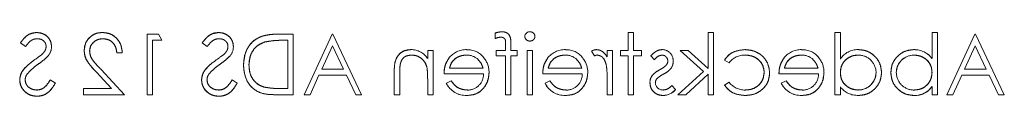
# Model space of a CAD drawing. Units: millimetres. Extents: x 11 to 205, y 5 to 292.
# Drawn here: x 74 to 82, y 171 to 172 of the extents above; entities that cross this region are included whole.
import ezdxf

# ---------------------------------------------------------------- set-up
doc = ezdxf.new("R2010")
doc.units = ezdxf.units.MM
doc.linetypes.add('HIDDEN', pattern=[1.905, 1.27, -0.635])

msp = doc.modelspace()

# ---------------------------------------------------------------- linework, layer by layer
at = {"color": 7, "linetype": 'HIDDEN', "lineweight": 18}
for p, q in [((75.1526, 171.6487), (75.2358, 171.6487)), ((75.1526, 171.1987), (75.1526, 171.6487)), ((75.2622, 171.6026), (75.2358, 171.6487)), ((76.1464, 171.6487), (76.2372, 171.6487)), ((76.2372, 171.6487), (76.2372, 171.1987)), ((76.5257, 171.6487), (76.318, 171.1987)), ((76.5257, 171.6487), (76.5315, 171.6487)), ((76.7449, 171.1987), (76.5315, 171.6487)), ((77.7372, 171.6156), (77.7372, 171.6576)), ((77.7375, 171.657), (77.7376, 171.6567)), ((77.7865, 171.6654), (77.7865, 171.6657)), ((78.7238, 171.5276), (78.7238, 171.6603)), ((78.7238, 171.6603), (78.7642, 171.6603)), ((78.7642, 171.6603), (78.7642, 171.5276)), ((79.318, 171.3935), (79.318, 171.6603)), ((79.318, 171.6603), (79.3584, 171.6603)), ((79.3584, 171.6603), (79.3584, 171.1987)), ((80.2584, 171.1987), (80.2584, 171.6603)), ((80.2584, 171.6603), (80.2988, 171.6603)), ((80.2988, 171.6603), (80.2988, 171.4639)), ((80.9795, 171.4679), (80.9795, 171.6603)), ((80.9795, 171.6603), (81.0199, 171.6603)), ((81.0199, 171.6603), (81.0199, 171.1987)), ((81.2969, 171.6487), (81.0892, 171.1987)), ((81.2969, 171.6487), (81.3026, 171.6487)), ((81.5161, 171.1987), (81.3026, 171.6487)), ((74.2122, 171.5841), (74.2487, 171.5564)), ((75.193, 171.6026), (75.193, 171.1987)), ((75.2622, 171.6026), (75.193, 171.6026)), ((75.5622, 171.5841), (75.5987, 171.5564)), ((76.1969, 171.6026), (76.1652, 171.6026)), ((76.1969, 171.2449), (76.1969, 171.6026)), ((76.4497, 171.3891), (76.529, 171.561)), ((76.529, 171.561), (76.6105, 171.3891)), ((77.812, 171.5276), (77.812, 171.5732)), ((77.8526, 171.5801), (77.8526, 171.5276)), ((81.2209, 171.3891), (81.3002, 171.561)), ((81.3002, 171.561), (81.3817, 171.3891)), ((74.968, 171.5103), (74.9276, 171.5103)), ((77.2353, 171.4683), (77.2353, 171.5276)), ((77.2353, 171.5276), (77.2757, 171.5276)), ((77.2757, 171.5276), (77.2757, 171.1987)), ((77.743, 171.4872), (77.743, 171.5276)), ((77.743, 171.5276), (77.812, 171.5276)), ((77.8121, 171.4872), (77.743, 171.4872)), ((77.8122, 171.1987), (77.8121, 171.4872)), ((77.8526, 171.5276), (77.8988, 171.5276)), ((77.8526, 171.4872), (77.8526, 171.1987)), ((77.8988, 171.4872), (77.8526, 171.4872)), ((77.8988, 171.5276), (77.8988, 171.4872)), ((77.9738, 171.5276), (78.0142, 171.5276)), ((77.9738, 171.1987), (77.9738, 171.5276)), ((78.0142, 171.5276), (78.0142, 171.1987)), ((78.4526, 171.5221), (78.4748, 171.4871)), ((78.568, 171.4792), (78.568, 171.5276)), ((78.568, 171.5276), (78.6084, 171.5276)), ((78.6084, 171.5276), (78.6084, 171.1987)), ((78.6661, 171.5276), (78.7238, 171.5276)), ((78.6661, 171.4872), (78.6661, 171.5276)), ((78.7238, 171.4872), (78.6661, 171.4872)), ((78.7238, 171.1987), (78.7238, 171.4872)), ((78.7642, 171.5276), (78.8219, 171.5276)), ((78.7642, 171.4872), (78.7642, 171.1987)), ((78.8219, 171.4872), (78.7642, 171.4872)), ((78.8219, 171.5276), (78.8219, 171.4872)), ((78.8911, 171.4866), (78.9185, 171.4584)), ((79.1103, 171.5276), (79.2839, 171.3718)), ((79.1103, 171.5276), (79.1684, 171.5276)), ((79.318, 171.3935), (79.1684, 171.5276)), ((80.8454, 171.5331), (80.8454, 171.5333)), ((80.8464, 171.4922), (80.8464, 171.4925)), ((79.4392, 171.4563), (79.473, 171.4352)), ((80.9795, 171.4674), (80.9795, 171.4679)), ((74.7764, 171.3651), (74.8889, 171.2449)), ((74.9853, 171.1987), (74.8108, 171.385)), ((76.3619, 171.1987), (76.4284, 171.343)), ((76.6324, 171.343), (76.4284, 171.343)), ((76.4497, 171.3891), (76.6105, 171.3891)), ((76.6324, 171.343), (76.7008, 171.1987)), ((76.9872, 171.1987), (76.9872, 171.3667)), ((77.0276, 171.3534), (77.0276, 171.1987)), ((77.2287, 171.4058), (77.2288, 171.4058)), ((77.6502, 171.3545), (77.3565, 171.3545)), ((77.3969, 171.3949), (77.6465, 171.3949)), ((78.3828, 171.3545), (78.0892, 171.3545)), ((78.1295, 171.3949), (78.3792, 171.3949)), ((79.2839, 171.3718), (79.093, 171.1987)), ((79.151, 171.1987), (79.318, 171.3503)), ((79.318, 171.1987), (79.318, 171.3503)), ((80.1367, 171.3545), (79.843, 171.3545)), ((79.8834, 171.3949), (80.133, 171.3949)), ((81.1331, 171.1987), (81.1996, 171.343)), ((81.4036, 171.343), (81.1996, 171.343)), ((81.2209, 171.3891), (81.3817, 171.3891)), ((81.4036, 171.343), (81.472, 171.1987)), ((74.4719, 171.2855), (74.4338, 171.3084)), ((75.8219, 171.2855), (75.7838, 171.3084)), ((77.2353, 171.1987), (77.2353, 171.3176)), ((77.4097, 171.3026), (77.3738, 171.2837)), ((78.1423, 171.3026), (78.1065, 171.2837)), ((78.568, 171.1987), (78.568, 171.3093)), ((79.0757, 171.2375), (79.0489, 171.268)), ((79.4729, 171.291), (79.4392, 171.2689)), ((79.8962, 171.3026), (79.8603, 171.2837)), ((74.6795, 171.1987), (74.6795, 171.2449)), ((74.6795, 171.2449), (74.8889, 171.2449)), ((74.9853, 171.1987), (74.6795, 171.1987)), ((75.193, 171.1987), (75.1526, 171.1987)), ((76.2372, 171.1987), (76.0978, 171.1987)), ((76.1452, 171.2449), (76.1969, 171.2449)), ((76.3619, 171.1987), (76.318, 171.1987)), ((76.7449, 171.1987), (76.7008, 171.1987)), ((77.0276, 171.1987), (76.9872, 171.1987)), ((77.2757, 171.1987), (77.2353, 171.1987)), ((77.5256, 171.1938), (77.5256, 171.1936)), ((77.8526, 171.1987), (77.8122, 171.1987)), ((78.0142, 171.1987), (77.9738, 171.1987)), ((78.2583, 171.1938), (78.2583, 171.1936)), ((78.6084, 171.1987), (78.568, 171.1987)), ((78.7642, 171.1987), (78.7238, 171.1987)), ((78.9817, 171.1936), (78.9817, 171.1932)), ((79.076, 171.2372), (79.0756, 171.2377)), ((79.151, 171.1987), (79.093, 171.1987)), ((79.3584, 171.1987), (79.318, 171.1987)), ((80.0122, 171.1938), (80.0122, 171.1936)), ((80.2988, 171.1987), (80.2584, 171.1987)), ((80.2988, 171.2556), (80.2988, 171.1987)), ((80.4317, 171.2341), (80.4316, 171.2338)), ((80.8467, 171.1932), (80.8467, 171.1929)), ((80.9791, 171.2599), (80.9789, 171.26)), ((80.9795, 171.1987), (80.9795, 171.2596)), ((81.0199, 171.1987), (80.9795, 171.1987)), ((81.1331, 171.1987), (81.0892, 171.1987)), ((81.5161, 171.1987), (81.472, 171.1987))]:
    msp.add_line(p, q, dxfattribs=at)
for centre, radius, start, end in [((77.7874, 171.5183), 0.1476, 90.36103, 109.82896), ((77.7874, 171.5183), 0.1473, 90.36684, 109.81347), ((77.7874, 171.5183), 0.147, 90.36684, 109.81347), ((77.993, 171.6285), 0.0375, 88.23413, 175.67644), ((77.7921, 171.4931), 0.1341, 95.98785, 114.11855), ((73.6452, 172.4431), 1.1925, 304.00979, 307.62658), ((74.3357, 171.5561), 0.1072, 319.81967, 359.55533), ((74.9952, 172.4431), 1.1925, 304.00979, 307.62658), ((75.6857, 171.5561), 0.1072, 319.81967, 359.55533), ((77.1111, 171.3848), 0.1489, 33.89418, 90.33436), ((77.5205, 171.3716), 0.1616, 88.51413, 142.88916), ((77.5248, 171.3643), 0.1286, 49.84815, 90.98028), ((77.5326, 171.3833), 0.1494, 36.3434, 93.02536), ((78.2532, 171.3716), 0.1616, 88.51413, 142.88916), ((78.2575, 171.3643), 0.1286, 49.84815, 90.98028), ((78.2653, 171.3833), 0.1494, 36.3434, 93.02536), ((78.5082, 171.4193), 0.0755, 99.8232, 116.22245), ((78.9751, 171.4511), 0.0829, 357.24541, 89.89783), ((79.5858, 171.3526), 0.1397, 87.17952, 143.76952), ((80.007, 171.3716), 0.1616, 88.51413, 142.88916), ((80.0113, 171.3643), 0.1286, 49.84815, 90.98028), ((80.0191, 171.3833), 0.1494, 36.3434, 93.02536), ((80.4279, 171.3798), 0.1534, 88.54056, 146.90354), ((80.4333, 171.3623), 0.1306, 0.57714, 90.90204), ((80.8457, 171.3608), 0.1318, 89.69874, 179.23413), ((80.8457, 171.3608), 0.1314, 89.69874, 179.23413), ((80.8457, 171.3608), 0.132, 89.69444, 170.09372), ((80.8467, 171.366), 0.1676, 37.5718, 90.44796), ((80.8467, 171.366), 0.1674, 37.51138, 90.44981), ((80.8467, 171.366), 0.1671, 37.51138, 90.44981), ((77.5209, 171.3653), 0.17, 358.98824, 38.89938), ((78.2536, 171.3653), 0.17, 358.98824, 38.89938), ((78.9779, 171.4476), 0.0399, 315.18039, 1.60309), ((78.9804, 171.4419), 0.0773, 324.14209, 3.82147), ((80.0074, 171.3653), 0.17, 358.98824, 38.89938), ((76.8261, 171.3345), 0.4089, 357.63522, 10.0414), ((76.8261, 171.3345), 0.409, 357.63522, 10.0414), ((76.8261, 171.3345), 0.409, 1.38862, 6.5069), ((77.5317, 171.3513), 0.1185, 269.53575, 1.5377), ((78.2644, 171.3513), 0.1185, 269.53575, 1.5377), ((78.9654, 171.2919), 0.0797, 144.10202, 182.811), ((80.0182, 171.3513), 0.1185, 269.53575, 1.5377), ((80.4326, 171.3656), 0.1318, 269.60041, 359.13655), ((80.4326, 171.3656), 0.1315, 269.60041, 359.13655), ((80.4326, 171.3656), 0.1321, 269.6138, 349.99653), ((80.845, 171.364), 0.1306, 180.65282, 270.90288), ((77.518, 171.3534), 0.1602, 205.77339, 272.73223), ((77.518, 171.3534), 0.16, 205.77338, 272.72358), ((77.518, 171.3534), 0.1597, 205.77338, 272.72358), ((78.2507, 171.3534), 0.1602, 205.77339, 272.73223), ((78.2507, 171.3534), 0.16, 205.77338, 272.72358), ((78.2507, 171.3534), 0.1597, 205.77338, 272.72358), ((78.982, 171.2904), 0.0569, 184.15118, 271.77766), ((78.9714, 171.2878), 0.0455, 139.17317, 181.88742), ((79.589, 171.3793), 0.1458, 217.26665, 271.34602), ((80.0046, 171.3534), 0.1602, 205.77339, 272.73223), ((80.0046, 171.3534), 0.16, 205.77338, 272.72358), ((80.0046, 171.3534), 0.1597, 205.77338, 272.72358), ((78.9823, 171.3142), 0.1206, 269.68901, 320.59638), ((78.9823, 171.3142), 0.121, 269.68901, 320.58344), ((78.9823, 171.3142), 0.1212, 269.6994, 320.56402), ((80.4257, 171.3535), 0.1598, 217.63952, 272.62246), ((80.8525, 171.3459), 0.1528, 267.81621, 325.80717), ((80.8525, 171.3459), 0.1531, 267.81621, 325.80717), ((80.8525, 171.3459), 0.1533, 275.66932, 325.79198)]:
    msp.add_arc(centre, radius, start, end, dxfattribs=at)
for points, knots in [([(74.3321, 171.6603), (74.3183, 171.6589), (74.2906, 171.6562), (74.2472, 171.6297), (74.2255, 171.6014), (74.2122, 171.5841)], [0, 0, 0, 0, 0.27975, 0.559501, 1, 1, 1, 1]), ([(74.2122, 171.5841), (74.2295, 171.6072), (74.2602, 171.6482), (74.3102, 171.6566), (74.3321, 171.6603)], [0, 0, 0, 0, 0.561412, 1, 1, 1, 1]), ([(74.443, 171.5553), (74.4411, 171.5712), (74.4372, 171.6032), (74.4064, 171.6379), (74.3697, 171.6571), (74.3446, 171.6592), (74.3321, 171.6603)], [0, 0, 0, 0, 0.279553, 0.558798, 0.779378, 1, 1, 1, 1]), ([(74.3321, 171.6603), (74.348, 171.6585), (74.3798, 171.655), (74.4173, 171.6284), (74.4394, 171.5928), (74.4418, 171.5678), (74.443, 171.5553)], [0, 0, 0, 0, 0.279956, 0.559472, 0.779671, 1, 1, 1, 1]), ([(74.8212, 171.6603), (74.8012, 171.6584), (74.7611, 171.6547), (74.7165, 171.618), (74.6896, 171.5736), (74.6867, 171.5422), (74.6853, 171.5265)], [0, 0, 0, 0, 0.27989, 0.559224, 0.779582, 1, 1, 1, 1]), ([(74.6853, 171.5265), (74.6877, 171.5464), (74.6926, 171.5863), (74.7288, 171.6311), (74.7742, 171.6569), (74.8055, 171.6592), (74.8212, 171.6603)], [0, 0, 0, 0, 0.279501, 0.55928, 0.779425, 1, 1, 1, 1]), ([(74.968, 171.5103), (74.9654, 171.5322), (74.9601, 171.5759), (74.9217, 171.6259), (74.8729, 171.6559), (74.8385, 171.6588), (74.8212, 171.6603)], [0, 0, 0, 0, 0.280029, 0.559515, 0.779668, 1, 1, 1, 1]), ([(74.8212, 171.6603), (74.8432, 171.6578), (74.887, 171.6528), (74.9353, 171.6116), (74.963, 171.5618), (74.9663, 171.5275), (74.968, 171.5103)], [0, 0, 0, 0, 0.279483, 0.558987, 0.77932, 1, 1, 1, 1]), ([(75.6821, 171.6603), (75.6683, 171.6589), (75.6406, 171.6562), (75.5972, 171.6297), (75.5755, 171.6014), (75.5622, 171.5841)], [0, 0, 0, 0, 0.27975, 0.559501, 1, 1, 1, 1]), ([(75.5622, 171.5841), (75.5795, 171.6072), (75.6102, 171.6482), (75.6602, 171.6566), (75.6821, 171.6603)], [0, 0, 0, 0, 0.5614119, 1, 1, 1, 1]), ([(75.793, 171.5553), (75.7911, 171.5712), (75.7872, 171.6032), (75.7564, 171.6379), (75.7197, 171.6571), (75.6946, 171.6592), (75.6821, 171.6603)], [0, 0, 0, 0, 0.2795526, 0.5587984, 0.7793777, 1, 1, 1, 1]), ([(75.6821, 171.6603), (75.698, 171.6585), (75.7298, 171.655), (75.7673, 171.6284), (75.7894, 171.5928), (75.7918, 171.5678), (75.793, 171.5553)], [0, 0, 0, 0, 0.279956, 0.559472, 0.779671, 1, 1, 1, 1]), ([(76.0036, 171.6325), (75.9807, 171.6214), (75.9349, 171.5992), (75.8792, 171.5234), (75.8722, 171.458), (75.868, 171.4181)], [0, 0, 0, 0, 0.280264, 0.560715, 1, 1, 1, 1]), ([(75.868, 171.4181), (75.8696, 171.4435), (75.8729, 171.4942), (75.9038, 171.5592), (75.9488, 171.6079), (75.9853, 171.6243), (76.0036, 171.6325)], [0, 0, 0, 0, 0.280236, 0.559935, 0.779933, 1, 1, 1, 1]), ([(76.1464, 171.6487), (76.1193, 171.6487), (76.0711, 171.6487), (76.0242, 171.6374), (76.0036, 171.6325)], [0, 0, 0, 0, 0.560445, 1, 1, 1, 1]), ([(76.0036, 171.6325), (76.0299, 171.6383), (76.077, 171.6487), (76.1251, 171.6487), (76.1464, 171.6487)], [0, 0, 0, 0, 0.5593568, 1, 1, 1, 1]), ([(77.8526, 171.5801), (77.8526, 171.5918), (77.8526, 171.615), (77.8407, 171.6471), (77.814, 171.6639), (77.7957, 171.6653), (77.7865, 171.666)], [0, 0, 0, 0, 0.281848, 0.559462, 0.779305, 1, 1, 1, 1]), ([(77.7865, 171.666), (77.7943, 171.6655), (77.8099, 171.6645), (77.8313, 171.6537), (77.8533, 171.6264), (77.8529, 171.5992), (77.8526, 171.5801)], [0, 0, 0, 0, 0.187317, 0.374197, 0.560532, 1, 1, 1, 1]), ([(77.9565, 171.6313), (77.9572, 171.6259), (77.9588, 171.6153), (77.9696, 171.6044), (77.9816, 171.5977), (77.99, 171.5971), (77.9941, 171.5968)], [0, 0, 0, 0, 0.27916, 0.558862, 0.779356, 1, 1, 1, 1]), ([(78.0315, 171.6313), (78.0307, 171.6366), (78.0293, 171.6472), (78.0187, 171.6583), (78.0067, 171.6651), (77.9983, 171.6657), (77.9941, 171.666)], [0, 0, 0, 0, 0.279289, 0.558897, 0.779452, 1, 1, 1, 1]), ([(77.9941, 171.5968), (77.9994, 171.5974), (78.01, 171.5985), (78.0221, 171.6075), (78.0301, 171.6188), (78.031, 171.6271), (78.0315, 171.6313)], [0, 0, 0, 0, 0.279784, 0.559698, 0.779921, 1, 1, 1, 1]), ([(74.2487, 171.5564), (74.2615, 171.5727), (74.2792, 171.5955), (74.3125, 171.6123), (74.3286, 171.6135), (74.3366, 171.6141)], [0, 0, 0, 0, 0.559818, 0.779848, 1, 1, 1, 1]), ([(74.3366, 171.6141), (74.3458, 171.6134), (74.364, 171.612), (74.386, 171.598), (74.4004, 171.5787), (74.4019, 171.5643), (74.4026, 171.5572)], [0, 0, 0, 0, 0.280274, 0.559931, 0.77992, 1, 1, 1, 1]), ([(74.4026, 171.5572), (74.4021, 171.5509), (74.401, 171.5383), (74.3913, 171.5176), (74.3799, 171.5061), (74.373, 171.499)], [0, 0, 0, 0, 0.2799464, 0.5597741, 1, 1, 1, 1]), ([(74.7257, 171.5229), (74.7276, 171.5368), (74.7314, 171.5647), (74.7588, 171.5941), (74.7905, 171.6116), (74.8124, 171.6133), (74.8233, 171.6141)], [0, 0, 0, 0, 0.279126, 0.558978, 0.77935, 1, 1, 1, 1]), ([(74.8233, 171.6141), (74.8094, 171.6127), (74.7815, 171.6099), (74.7497, 171.5858), (74.729, 171.5558), (74.7268, 171.5339), (74.7257, 171.5229)], [0, 0, 0, 0, 0.2799, 0.559614, 0.779846, 1, 1, 1, 1]), ([(74.8233, 171.6141), (74.8387, 171.6126), (74.8694, 171.6094), (74.9041, 171.5814), (74.9228, 171.5461), (74.926, 171.5222), (74.9276, 171.5103)], [0, 0, 0, 0, 0.279699, 0.558847, 0.779176, 1, 1, 1, 1]), ([(74.9276, 171.5103), (74.9254, 171.5255), (74.9209, 171.556), (74.8944, 171.5913), (74.8595, 171.6113), (74.8354, 171.6132), (74.8233, 171.6141)], [0, 0, 0, 0, 0.2804337, 0.5596038, 0.7795885, 1, 1, 1, 1]), ([(75.5987, 171.5564), (75.6115, 171.5727), (75.6292, 171.5955), (75.6625, 171.6123), (75.6786, 171.6135), (75.6866, 171.6141)], [0, 0, 0, 0, 0.559818, 0.779848, 1, 1, 1, 1]), ([(75.6866, 171.6141), (75.6958, 171.6134), (75.714, 171.612), (75.736, 171.598), (75.7504, 171.5787), (75.7519, 171.5643), (75.7526, 171.5572)], [0, 0, 0, 0, 0.280274, 0.559931, 0.77992, 1, 1, 1, 1]), ([(75.7526, 171.5572), (75.7521, 171.5509), (75.751, 171.5383), (75.7413, 171.5176), (75.7299, 171.5061), (75.723, 171.499)], [0, 0, 0, 0, 0.279946, 0.559774, 1, 1, 1, 1]), ([(75.9084, 171.4182), (75.9098, 171.4392), (75.9127, 171.4813), (75.9407, 171.5343), (75.9804, 171.5722), (76.0114, 171.584), (76.0269, 171.59)], [0, 0, 0, 0, 0.280178, 0.559765, 0.779797, 1, 1, 1, 1]), ([(76.0269, 171.59), (76.0074, 171.5819), (75.9684, 171.5659), (75.9185, 171.5056), (75.9122, 171.4513), (75.9084, 171.4182)], [0, 0, 0, 0, 0.280594, 0.561102, 1, 1, 1, 1]), ([(76.0269, 171.59), (76.0525, 171.5945), (76.0983, 171.6025), (76.1448, 171.6026), (76.1652, 171.6026)], [0, 0, 0, 0, 0.559542, 1, 1, 1, 1]), ([(76.1652, 171.6026), (76.1391, 171.6026), (76.0926, 171.6026), (76.047, 171.5938), (76.0269, 171.59)], [0, 0, 0, 0, 0.560328, 1, 1, 1, 1]), ([(77.7782, 171.6257), (77.7844, 171.6251), (77.7937, 171.6243), (77.8042, 171.6176), (77.8154, 171.6024), (77.8135, 171.5862), (77.812, 171.5732)], [0, 0, 0, 0, 0.249495, 0.374811, 0.499255, 1, 1, 1, 1]), ([(74.3441, 171.4255), (74.3588, 171.4359), (74.385, 171.4544), (74.4078, 171.4769), (74.4179, 171.4868)], [0, 0, 0, 0, 0.560413, 1, 1, 1, 1]), ([(74.6853, 171.5265), (74.6871, 171.5087), (74.6908, 171.4729), (74.7268, 171.419), (74.7575, 171.3855), (74.7764, 171.3651)], [0, 0, 0, 0, 0.279288, 0.559154, 1, 1, 1, 1]), ([(74.7764, 171.3651), (74.7519, 171.3909), (74.7178, 171.427), (74.6886, 171.4845), (74.6864, 171.5125), (74.6853, 171.5265)], [0, 0, 0, 0, 0.5603618, 0.7801628, 1, 1, 1, 1]), ([(74.8108, 171.385), (74.7892, 171.4072), (74.7591, 171.4381), (74.7293, 171.4861), (74.7269, 171.5107), (74.7257, 171.5229)], [0, 0, 0, 0, 0.560717, 0.780532, 1, 1, 1, 1]), ([(74.7257, 171.5229), (74.7278, 171.5073), (74.732, 171.4762), (74.7672, 171.4316), (74.7942, 171.4027), (74.8108, 171.385)], [0, 0, 0, 0, 0.2787165, 0.558849, 1, 1, 1, 1]), ([(75.6941, 171.4255), (75.7088, 171.4359), (75.735, 171.4544), (75.7578, 171.4769), (75.7679, 171.4868)], [0, 0, 0, 0, 0.560413, 1, 1, 1, 1]), ([(77.1102, 171.5334), (77.0954, 171.5321), (77.066, 171.5295), (77.0273, 171.5058), (76.988, 171.4532), (76.9875, 171.4024), (76.9872, 171.3667)], [0, 0, 0, 0, 0.187021, 0.37389, 0.56061, 1, 1, 1, 1]), ([(76.9872, 171.3667), (76.9875, 171.3887), (76.988, 171.4326), (77.0107, 171.4921), (77.0582, 171.5278), (77.0928, 171.5315), (77.1102, 171.5334)], [0, 0, 0, 0, 0.281574, 0.56011, 0.779961, 1, 1, 1, 1]), ([(77.0324, 171.4282), (77.0356, 171.4387), (77.0421, 171.4596), (77.0713, 171.4884), (77.0998, 171.4912), (77.1172, 171.493)], [0, 0, 0, 0, 0.281192, 0.561331, 1, 1, 1, 1]), ([(77.1172, 171.493), (77.1315, 171.4915), (77.16, 171.4885), (77.1935, 171.4654), (77.2178, 171.4376), (77.2253, 171.4165), (77.2291, 171.4059)], [0, 0, 0, 0, 0.279553, 0.559373, 0.779703, 1, 1, 1, 1]), ([(77.2291, 171.4059), (77.2239, 171.4192), (77.2136, 171.446), (77.1837, 171.4733), (77.1508, 171.4904), (77.1284, 171.4921), (77.1172, 171.493)], [0, 0, 0, 0, 0.279672, 0.559633, 0.779804, 1, 1, 1, 1]), ([(77.3969, 171.3949), (77.4018, 171.4105), (77.4116, 171.4416), (77.4462, 171.4729), (77.4845, 171.49), (77.5099, 171.492), (77.5226, 171.493)], [0, 0, 0, 0, 0.280138, 0.559194, 0.779598, 1, 1, 1, 1]), ([(77.5226, 171.493), (77.5065, 171.4913), (77.4742, 171.488), (77.4342, 171.4647), (77.408, 171.4315), (77.4006, 171.4071), (77.3969, 171.3949)], [0, 0, 0, 0, 0.2798429, 0.5596503, 0.7794867, 1, 1, 1, 1]), ([(78.1295, 171.3949), (78.1345, 171.4105), (78.1443, 171.4416), (78.1789, 171.4729), (78.2172, 171.49), (78.2426, 171.492), (78.2553, 171.493)], [0, 0, 0, 0, 0.280138, 0.559194, 0.779598, 1, 1, 1, 1]), ([(78.2553, 171.493), (78.2392, 171.4913), (78.2069, 171.488), (78.1668, 171.4647), (78.1407, 171.4315), (78.1333, 171.4071), (78.1295, 171.3949)], [0, 0, 0, 0, 0.279843, 0.55965, 0.779487, 1, 1, 1, 1]), ([(78.4878, 171.5334), (78.4808, 171.5325), (78.4683, 171.531), (78.4574, 171.5248), (78.4526, 171.5221)], [0, 0, 0, 0, 0.559243, 1, 1, 1, 1]), ([(78.568, 171.4792), (78.5567, 171.4946), (78.5409, 171.5162), (78.51, 171.5314), (78.4952, 171.5327), (78.4878, 171.5334)], [0, 0, 0, 0, 0.558788, 0.779481, 1, 1, 1, 1]), ([(78.4954, 171.493), (78.5049, 171.4909), (78.524, 171.4867), (78.5485, 171.4603), (78.5561, 171.4366), (78.5608, 171.4221)], [0, 0, 0, 0, 0.278336, 0.558768, 1, 1, 1, 1]), ([(78.9753, 171.5334), (78.966, 171.5323), (78.9475, 171.5302), (78.9182, 171.5136), (78.9014, 171.4968), (78.8911, 171.4866)], [0, 0, 0, 0, 0.279553, 0.559703, 1, 1, 1, 1]), ([(78.9185, 171.4584), (78.9272, 171.4683), (78.9426, 171.4859), (78.9653, 171.4908), (78.9753, 171.493)], [0, 0, 0, 0, 0.562045, 1, 1, 1, 1]), ([(78.9753, 171.493), (78.9817, 171.4921), (78.9945, 171.4904), (79.0081, 171.478), (79.0166, 171.4638), (79.0175, 171.4537), (79.018, 171.4487)], [0, 0, 0, 0, 0.2793129, 0.5590715, 0.7795178, 1, 1, 1, 1]), ([(79.5897, 171.5334), (79.5557, 171.5296), (79.495, 171.5229), (79.4562, 171.4766), (79.4392, 171.4563)], [0, 0, 0, 0, 0.560655, 1, 1, 1, 1]), ([(79.4392, 171.4563), (79.4489, 171.4697), (79.4684, 171.4966), (79.5216, 171.5257), (79.5639, 171.5305), (79.5897, 171.5334)], [0, 0, 0, 0, 0.280074, 0.560448, 1, 1, 1, 1]), ([(79.7738, 171.3605), (79.7702, 171.3868), (79.7632, 171.4394), (79.7128, 171.497), (79.6518, 171.5286), (79.6104, 171.5318), (79.5897, 171.5334)], [0, 0, 0, 0, 0.279381, 0.558782, 0.779281, 1, 1, 1, 1]), ([(79.5897, 171.5334), (79.6161, 171.5307), (79.6688, 171.5255), (79.7305, 171.481), (79.7673, 171.4225), (79.7716, 171.3811), (79.7738, 171.3605)], [0, 0, 0, 0, 0.2800284, 0.5595055, 0.7797973, 1, 1, 1, 1]), ([(79.5927, 171.493), (79.6127, 171.4912), (79.6526, 171.4876), (79.6991, 171.4542), (79.7288, 171.4111), (79.7319, 171.3798), (79.7334, 171.3641)], [0, 0, 0, 0, 0.280136, 0.559769, 0.77989, 1, 1, 1, 1]), ([(79.7334, 171.3641), (79.7307, 171.384), (79.7255, 171.4239), (79.6857, 171.4661), (79.6397, 171.4897), (79.6084, 171.4919), (79.5927, 171.493)], [0, 0, 0, 0, 0.279152, 0.558826, 0.779237, 1, 1, 1, 1]), ([(79.8834, 171.3949), (79.8883, 171.4105), (79.8982, 171.4416), (79.9327, 171.4729), (79.971, 171.49), (79.9964, 171.492), (80.0091, 171.493)], [0, 0, 0, 0, 0.280138, 0.559194, 0.779598, 1, 1, 1, 1]), ([(80.0091, 171.493), (79.993, 171.4913), (79.9608, 171.488), (79.9207, 171.4647), (79.8946, 171.4315), (79.8871, 171.4071), (79.8834, 171.3949)], [0, 0, 0, 0, 0.279843, 0.55965, 0.779487, 1, 1, 1, 1]), ([(80.2988, 171.3624), (80.3009, 171.3819), (80.3052, 171.4209), (80.3416, 171.4638), (80.3854, 171.4893), (80.416, 171.4918), (80.4313, 171.493)], [0, 0, 0, 0, 0.27966, 0.55921, 0.779487, 1, 1, 1, 1]), ([(80.4313, 171.493), (80.4118, 171.4909), (80.3729, 171.4867), (80.329, 171.4518), (80.3026, 171.4083), (80.3, 171.3777), (80.2988, 171.3624)], [0, 0, 0, 0, 0.279714, 0.559327, 0.779519, 1, 1, 1, 1]), ([(80.6045, 171.3641), (80.6014, 171.3893), (80.5952, 171.4397), (80.5475, 171.4945), (80.4913, 171.5283), (80.4516, 171.5317), (80.4318, 171.5334)], [0, 0, 0, 0, 0.2794126, 0.5591913, 0.7795483, 1, 1, 1, 1]), ([(80.4318, 171.5334), (80.457, 171.5305), (80.5075, 171.5247), (80.5637, 171.479), (80.5991, 171.4235), (80.6027, 171.3839), (80.6045, 171.3641)], [0, 0, 0, 0, 0.279624, 0.559428, 0.7797, 1, 1, 1, 1]), ([(80.8454, 171.5334), (80.8201, 171.5304), (80.7696, 171.5245), (80.7137, 171.4781), (80.6789, 171.4221), (80.6755, 171.3824), (80.6738, 171.3625)], [0, 0, 0, 0, 0.279577, 0.559334, 0.779604, 1, 1, 1, 1]), ([(80.6738, 171.3625), (80.6767, 171.3878), (80.6827, 171.4384), (80.7297, 171.4939), (80.7858, 171.5282), (80.8255, 171.5316), (80.8454, 171.5334)], [0, 0, 0, 0, 0.279506, 0.559261, 0.779553, 1, 1, 1, 1]), ([(80.8464, 171.493), (80.8657, 171.4906), (80.9042, 171.4858), (80.9493, 171.453), (80.9756, 171.4094), (80.9782, 171.379), (80.9795, 171.3638)], [0, 0, 0, 0, 0.279786, 0.559477, 0.779627, 1, 1, 1, 1]), ([(80.9795, 171.3638), (80.9774, 171.3832), (80.973, 171.422), (80.9362, 171.4645), (80.8919, 171.4886), (80.8616, 171.4915), (80.8464, 171.493)], [0, 0, 0, 0, 0.279624, 0.558847, 0.779435, 1, 1, 1, 1]), ([(74.3125, 171.4542), (74.2843, 171.4333), (74.245, 171.4042), (74.2115, 171.3501), (74.2082, 171.3227), (74.2065, 171.309)], [0, 0, 0, 0, 0.560115, 0.780284, 1, 1, 1, 1]), ([(74.2065, 171.309), (74.2092, 171.3264), (74.2146, 171.3612), (74.2549, 171.4111), (74.2906, 171.4378), (74.3125, 171.4542)], [0, 0, 0, 0, 0.278896, 0.558876, 1, 1, 1, 1]), ([(74.263, 171.3538), (74.2769, 171.3686), (74.3016, 171.3951), (74.3311, 171.4162), (74.3441, 171.4255)], [0, 0, 0, 0, 0.559496, 1, 1, 1, 1]), ([(75.6625, 171.4542), (75.6343, 171.4333), (75.595, 171.4042), (75.5615, 171.3501), (75.5582, 171.3227), (75.5565, 171.309)], [0, 0, 0, 0, 0.560115, 0.780284, 1, 1, 1, 1]), ([(75.5565, 171.309), (75.5592, 171.3264), (75.5646, 171.3612), (75.6049, 171.4111), (75.6406, 171.4378), (75.6625, 171.4542)], [0, 0, 0, 0, 0.278896, 0.558876, 1, 1, 1, 1]), ([(75.613, 171.3538), (75.6269, 171.3686), (75.6516, 171.3951), (75.6811, 171.4162), (75.6941, 171.4255)], [0, 0, 0, 0, 0.559496, 1, 1, 1, 1]), ([(75.868, 171.4181), (75.8713, 171.3843), (75.8779, 171.3168), (75.9361, 171.2363), (76.0181, 171.2011), (76.0712, 171.1995), (76.0978, 171.1987)], [0, 0, 0, 0, 0.280124, 0.559248, 0.778837, 1, 1, 1, 1]), ([(76.0978, 171.1987), (76.0635, 171.1997), (75.9954, 171.2017), (75.9148, 171.2597), (75.8739, 171.3383), (75.87, 171.3915), (75.868, 171.4181)], [0, 0, 0, 0, 0.280951, 0.558794, 0.779229, 1, 1, 1, 1]), ([(76.0166, 171.2563), (75.9986, 171.2642), (75.9627, 171.28), (75.9174, 171.3368), (75.9118, 171.3873), (75.9084, 171.4182)], [0, 0, 0, 0, 0.280536, 0.561015, 1, 1, 1, 1]), ([(75.9084, 171.4182), (75.9096, 171.3986), (75.9121, 171.3594), (75.9374, 171.3098), (75.9737, 171.2738), (76.0023, 171.2622), (76.0166, 171.2563)], [0, 0, 0, 0, 0.280232, 0.559831, 0.779858, 1, 1, 1, 1]), ([(77.0276, 171.3534), (77.0277, 171.3599), (77.0277, 171.373), (77.0282, 171.398), (77.0307, 171.4164), (77.0324, 171.4282)], [0, 0, 0, 0, 0.260358, 0.520746, 1, 1, 1, 1]), ([(77.3923, 171.4686), (77.3805, 171.4488), (77.3596, 171.4134), (77.3574, 171.3726), (77.3565, 171.3545)], [0, 0, 0, 0, 0.558897, 1, 1, 1, 1]), ([(77.3565, 171.3545), (77.358, 171.3775), (77.3609, 171.4186), (77.3827, 171.4534), (77.3923, 171.4686)], [0, 0, 0, 0, 0.560045, 1, 1, 1, 1]), ([(77.6073, 171.4621), (77.6172, 171.451), (77.6347, 171.4312), (77.6429, 171.406), (77.6465, 171.3949)], [0, 0, 0, 0, 0.558795, 1, 1, 1, 1]), ([(78.1249, 171.4686), (78.1132, 171.4488), (78.0923, 171.4134), (78.0901, 171.3726), (78.0892, 171.3545)], [0, 0, 0, 0, 0.5588968, 1, 1, 1, 1]), ([(78.0892, 171.3545), (78.0907, 171.3775), (78.0936, 171.4186), (78.1154, 171.4534), (78.1249, 171.4686)], [0, 0, 0, 0, 0.560045, 1, 1, 1, 1]), ([(78.34, 171.4621), (78.3498, 171.451), (78.3674, 171.4312), (78.3756, 171.406), (78.3792, 171.3949)], [0, 0, 0, 0, 0.5587953, 1, 1, 1, 1]), ([(78.5608, 171.4221), (78.5635, 171.4011), (78.5682, 171.3637), (78.5681, 171.3259), (78.568, 171.3093)], [0, 0, 0, 0, 0.559636, 1, 1, 1, 1]), ([(79.0068, 171.4189), (78.9988, 171.4115), (78.9845, 171.3984), (78.9674, 171.3891), (78.9599, 171.385)], [0, 0, 0, 0, 0.559018, 1, 1, 1, 1]), ([(79.8788, 171.4686), (79.8671, 171.4488), (79.8461, 171.4134), (79.844, 171.3726), (79.843, 171.3545)], [0, 0, 0, 0, 0.558897, 1, 1, 1, 1]), ([(79.843, 171.3545), (79.8446, 171.3775), (79.8474, 171.4186), (79.8692, 171.4534), (79.8788, 171.4686)], [0, 0, 0, 0, 0.560045, 1, 1, 1, 1]), ([(80.0939, 171.4621), (80.1037, 171.451), (80.1213, 171.4312), (80.1294, 171.406), (80.133, 171.3949)], [0, 0, 0, 0, 0.558795, 1, 1, 1, 1]), ([(74.2469, 171.3096), (74.248, 171.3186), (74.2499, 171.3346), (74.259, 171.3479), (74.263, 171.3538)], [0, 0, 0, 0, 0.55899, 1, 1, 1, 1]), ([(75.5969, 171.3096), (75.598, 171.3186), (75.5999, 171.3346), (75.609, 171.3479), (75.613, 171.3538)], [0, 0, 0, 0, 0.55899, 1, 1, 1, 1]), ([(77.5257, 171.193), (77.5507, 171.1952), (77.6006, 171.1997), (77.6544, 171.2477), (77.6857, 171.3039), (77.6893, 171.3428), (77.6911, 171.3623)], [0, 0, 0, 0, 0.279885, 0.558859, 0.779462, 1, 1, 1, 1]), ([(77.6911, 171.3623), (77.6881, 171.3376), (77.682, 171.2883), (77.6402, 171.2304), (77.5842, 171.197), (77.5452, 171.1943), (77.5257, 171.193)], [0, 0, 0, 0, 0.2797, 0.559594, 0.779488, 1, 1, 1, 1]), ([(78.2584, 171.193), (78.2834, 171.1952), (78.3333, 171.1997), (78.3871, 171.2477), (78.4184, 171.3039), (78.422, 171.3428), (78.4238, 171.3623)], [0, 0, 0, 0, 0.2798853, 0.5588589, 0.779462, 1, 1, 1, 1]), ([(78.4238, 171.3623), (78.4207, 171.3376), (78.4147, 171.2883), (78.3729, 171.2304), (78.3169, 171.197), (78.2779, 171.1943), (78.2584, 171.193)], [0, 0, 0, 0, 0.2797, 0.559594, 0.779488, 1, 1, 1, 1]), ([(78.9599, 171.385), (78.9474, 171.3781), (78.9252, 171.3657), (78.9081, 171.347), (78.9006, 171.3388)], [0, 0, 0, 0, 0.560649, 1, 1, 1, 1]), ([(78.9368, 171.3176), (78.9454, 171.325), (78.9608, 171.3381), (78.9787, 171.3474), (78.9866, 171.3515)], [0, 0, 0, 0, 0.5590744, 1, 1, 1, 1]), ([(78.9866, 171.3515), (78.9986, 171.3582), (79.02, 171.3702), (79.0362, 171.3884), (79.0433, 171.3964)], [0, 0, 0, 0, 0.5606591, 1, 1, 1, 1]), ([(79.7334, 171.3641), (79.7306, 171.3441), (79.7249, 171.3041), (79.6863, 171.2604), (79.6397, 171.2369), (79.6082, 171.2345), (79.5924, 171.2334)], [0, 0, 0, 0, 0.279332, 0.558778, 0.779267, 1, 1, 1, 1]), ([(79.5924, 171.2334), (79.6125, 171.2353), (79.6526, 171.2391), (79.6998, 171.2726), (79.7281, 171.3169), (79.7316, 171.3483), (79.7334, 171.3641)], [0, 0, 0, 0, 0.280099, 0.559526, 0.779821, 1, 1, 1, 1]), ([(79.593, 171.193), (79.6189, 171.1953), (79.6705, 171.2), (79.7302, 171.2436), (79.7679, 171.2997), (79.7718, 171.3402), (79.7738, 171.3605)], [0, 0, 0, 0, 0.280077, 0.559647, 0.779819, 1, 1, 1, 1]), ([(79.7738, 171.3605), (79.7704, 171.3347), (79.7637, 171.2832), (79.7131, 171.2281), (79.6538, 171.1972), (79.6133, 171.1944), (79.593, 171.193)], [0, 0, 0, 0, 0.279235, 0.558903, 0.779275, 1, 1, 1, 1]), ([(80.0122, 171.193), (80.0372, 171.1952), (80.0872, 171.1997), (80.141, 171.2477), (80.1722, 171.3039), (80.1758, 171.3428), (80.1776, 171.3623)], [0, 0, 0, 0, 0.2798853, 0.5588589, 0.779462, 1, 1, 1, 1]), ([(80.1776, 171.3623), (80.1746, 171.3376), (80.1685, 171.2883), (80.1268, 171.2304), (80.0707, 171.197), (80.0317, 171.1943), (80.0122, 171.193)], [0, 0, 0, 0, 0.2796996, 0.5595944, 0.7794878, 1, 1, 1, 1]), ([(80.4316, 171.2334), (80.4124, 171.2357), (80.3738, 171.2403), (80.3289, 171.2733), (80.3027, 171.3168), (80.3001, 171.3472), (80.2988, 171.3624)], [0, 0, 0, 0, 0.279822, 0.559387, 0.779603, 1, 1, 1, 1]), ([(80.2988, 171.3624), (80.301, 171.343), (80.3053, 171.3043), (80.3419, 171.2616), (80.3861, 171.2377), (80.4165, 171.2348), (80.4316, 171.2334)], [0, 0, 0, 0, 0.279625, 0.55886, 0.779452, 1, 1, 1, 1]), ([(80.4331, 171.193), (80.4584, 171.1959), (80.5089, 171.2018), (80.5649, 171.2484), (80.5994, 171.3045), (80.6028, 171.3442), (80.6045, 171.3641)], [0, 0, 0, 0, 0.279573, 0.559333, 0.779589, 1, 1, 1, 1]), ([(80.6045, 171.3641), (80.6016, 171.3388), (80.5957, 171.2882), (80.5489, 171.2325), (80.4927, 171.1982), (80.453, 171.1947), (80.4331, 171.193)], [0, 0, 0, 0, 0.279546, 0.559253, 0.779552, 1, 1, 1, 1]), ([(80.6738, 171.3625), (80.6769, 171.3373), (80.6831, 171.2868), (80.7308, 171.2318), (80.7871, 171.198), (80.8268, 171.1947), (80.8467, 171.193)], [0, 0, 0, 0, 0.279433, 0.559216, 0.779559, 1, 1, 1, 1]), ([(80.8467, 171.193), (80.8214, 171.1959), (80.7709, 171.2016), (80.7146, 171.2475), (80.6792, 171.303), (80.6756, 171.3427), (80.6738, 171.3625)], [0, 0, 0, 0, 0.279626, 0.559433, 0.779695, 1, 1, 1, 1]), ([(80.9795, 171.3638), (80.9774, 171.3443), (80.9731, 171.3053), (80.9368, 171.2623), (80.8929, 171.237), (80.8623, 171.2346), (80.847, 171.2334)], [0, 0, 0, 0, 0.279639, 0.559192, 0.779512, 1, 1, 1, 1]), ([(80.847, 171.2334), (80.8665, 171.2354), (80.9054, 171.2396), (80.9493, 171.2745), (80.9757, 171.3179), (80.9783, 171.3485), (80.9795, 171.3638)], [0, 0, 0, 0, 0.279753, 0.559312, 0.779513, 1, 1, 1, 1]), ([(74.2065, 171.309), (74.209, 171.2906), (74.214, 171.2537), (74.25, 171.2145), (74.2915, 171.1907), (74.3205, 171.1884), (74.335, 171.1872)], [0, 0, 0, 0, 0.279183, 0.559085, 0.779446, 1, 1, 1, 1]), ([(74.335, 171.1872), (74.3166, 171.1892), (74.2796, 171.1931), (74.238, 171.2257), (74.2109, 171.2655), (74.2079, 171.2945), (74.2065, 171.309)], [0, 0, 0, 0, 0.279806, 0.559627, 0.779888, 1, 1, 1, 1]), ([(74.335, 171.2334), (74.3229, 171.2346), (74.2987, 171.237), (74.2692, 171.2552), (74.2504, 171.2811), (74.248, 171.3001), (74.2469, 171.3096)], [0, 0, 0, 0, 0.280276, 0.560148, 0.780153, 1, 1, 1, 1]), ([(74.2469, 171.3096), (74.2487, 171.2975), (74.2525, 171.2733), (74.2779, 171.2486), (74.3065, 171.2356), (74.3255, 171.2341), (74.335, 171.2334)], [0, 0, 0, 0, 0.278967, 0.558281, 0.779115, 1, 1, 1, 1]), ([(74.4338, 171.3084), (74.4204, 171.2878), (74.4018, 171.2592), (74.3637, 171.2363), (74.3446, 171.2344), (74.335, 171.2334)], [0, 0, 0, 0, 0.559321, 0.779782, 1, 1, 1, 1]), ([(74.335, 171.2334), (74.3471, 171.235), (74.3715, 171.2384), (74.4067, 171.266), (74.4235, 171.2923), (74.4338, 171.3084)], [0, 0, 0, 0, 0.279219, 0.559345, 1, 1, 1, 1]), ([(74.335, 171.1872), (74.3517, 171.1889), (74.385, 171.1922), (74.4362, 171.2261), (74.4583, 171.263), (74.4719, 171.2855)], [0, 0, 0, 0, 0.27988, 0.559666, 1, 1, 1, 1]), ([(74.4719, 171.2855), (74.454, 171.2567), (74.429, 171.2165), (74.3742, 171.1903), (74.3481, 171.1882), (74.335, 171.1872)], [0, 0, 0, 0, 0.558455, 0.779206, 1, 1, 1, 1]), ([(75.5565, 171.309), (75.559, 171.2906), (75.564, 171.2537), (75.6, 171.2145), (75.6415, 171.1907), (75.6705, 171.1884), (75.685, 171.1872)], [0, 0, 0, 0, 0.279183, 0.559085, 0.779446, 1, 1, 1, 1]), ([(75.685, 171.1872), (75.6666, 171.1892), (75.6296, 171.1931), (75.588, 171.2257), (75.5609, 171.2655), (75.5579, 171.2945), (75.5565, 171.309)], [0, 0, 0, 0, 0.279806, 0.559627, 0.779888, 1, 1, 1, 1]), ([(75.685, 171.2334), (75.6729, 171.2346), (75.6487, 171.237), (75.6192, 171.2552), (75.6004, 171.2811), (75.598, 171.3001), (75.5969, 171.3096)], [0, 0, 0, 0, 0.280276, 0.560148, 0.780153, 1, 1, 1, 1]), ([(75.5969, 171.3096), (75.5987, 171.2975), (75.6025, 171.2733), (75.6279, 171.2486), (75.6565, 171.2356), (75.6755, 171.2341), (75.685, 171.2334)], [0, 0, 0, 0, 0.2789672, 0.5582813, 0.7791151, 1, 1, 1, 1]), ([(75.7838, 171.3084), (75.7704, 171.2878), (75.7518, 171.2592), (75.7137, 171.2363), (75.6946, 171.2344), (75.685, 171.2334)], [0, 0, 0, 0, 0.559321, 0.779782, 1, 1, 1, 1]), ([(75.685, 171.2334), (75.6971, 171.235), (75.7215, 171.2384), (75.7567, 171.266), (75.7735, 171.2923), (75.7838, 171.3084)], [0, 0, 0, 0, 0.279219, 0.559345, 1, 1, 1, 1]), ([(75.685, 171.1872), (75.7017, 171.1889), (75.735, 171.1922), (75.7862, 171.2261), (75.8083, 171.263), (75.8219, 171.2855)], [0, 0, 0, 0, 0.27988, 0.559666, 1, 1, 1, 1]), ([(75.8219, 171.2855), (75.804, 171.2567), (75.779, 171.2165), (75.7242, 171.1903), (75.6981, 171.1882), (75.685, 171.1872)], [0, 0, 0, 0, 0.558455, 0.779206, 1, 1, 1, 1]), ([(77.5307, 171.2334), (77.5171, 171.2345), (77.4899, 171.2368), (77.4438, 171.2564), (77.4226, 171.2851), (77.4097, 171.3026)], [0, 0, 0, 0, 0.280534, 0.560966, 1, 1, 1, 1]), ([(77.4097, 171.3026), (77.4174, 171.2913), (77.4329, 171.2688), (77.4739, 171.2399), (77.5092, 171.2358), (77.5307, 171.2334)], [0, 0, 0, 0, 0.281106, 0.561059, 1, 1, 1, 1]), ([(78.2634, 171.2334), (78.2498, 171.2345), (78.2226, 171.2368), (78.1764, 171.2564), (78.1553, 171.2851), (78.1423, 171.3026)], [0, 0, 0, 0, 0.280534, 0.560966, 1, 1, 1, 1]), ([(78.1423, 171.3026), (78.1501, 171.2913), (78.1656, 171.2688), (78.2066, 171.2399), (78.2419, 171.2358), (78.2634, 171.2334)], [0, 0, 0, 0, 0.281106, 0.561059, 1, 1, 1, 1]), ([(78.8853, 171.288), (78.8869, 171.2738), (78.8902, 171.2455), (78.9164, 171.2141), (78.9483, 171.1956), (78.9705, 171.1938), (78.9817, 171.193)], [0, 0, 0, 0, 0.279548, 0.559226, 0.779475, 1, 1, 1, 1]), ([(78.9817, 171.193), (78.9675, 171.1945), (78.9392, 171.1975), (78.9074, 171.2231), (78.8882, 171.2546), (78.8863, 171.2769), (78.8853, 171.288)], [0, 0, 0, 0, 0.279746, 0.559264, 0.77955, 1, 1, 1, 1]), ([(79.0489, 171.268), (79.0387, 171.2575), (79.0205, 171.239), (78.995, 171.2351), (78.9837, 171.2334)], [0, 0, 0, 0, 0.560833, 1, 1, 1, 1]), ([(79.4392, 171.2689), (79.4496, 171.2558), (79.4705, 171.2296), (79.5237, 171.1993), (79.5668, 171.1954), (79.593, 171.193)], [0, 0, 0, 0, 0.280196, 0.560588, 1, 1, 1, 1]), ([(79.593, 171.193), (79.5587, 171.1965), (79.4973, 171.2029), (79.4569, 171.2487), (79.4392, 171.2689)], [0, 0, 0, 0, 0.55982, 1, 1, 1, 1]), ([(80.0173, 171.2334), (80.0037, 171.2345), (79.9765, 171.2368), (79.9303, 171.2564), (79.9091, 171.2851), (79.8962, 171.3026)], [0, 0, 0, 0, 0.280534, 0.560966, 1, 1, 1, 1]), ([(79.8962, 171.3026), (79.9039, 171.2913), (79.9194, 171.2688), (79.9605, 171.2399), (79.9957, 171.2358), (80.0173, 171.2334)], [0, 0, 0, 0, 0.281106, 0.561059, 1, 1, 1, 1]), ([(76.1452, 171.2449), (76.121, 171.2448), (76.0777, 171.2447), (76.0352, 171.2528), (76.0166, 171.2563)], [0, 0, 0, 0, 0.560426, 1, 1, 1, 1]), ([(76.0166, 171.2563), (76.0404, 171.2522), (76.083, 171.2448), (76.1262, 171.2449), (76.1452, 171.2449)], [0, 0, 0, 0, 0.5594615, 1, 1, 1, 1])]:
    msp.add_open_spline(points, degree=3, knots=knots, dxfattribs=at)

doc.saveas('drawing.dxf')
